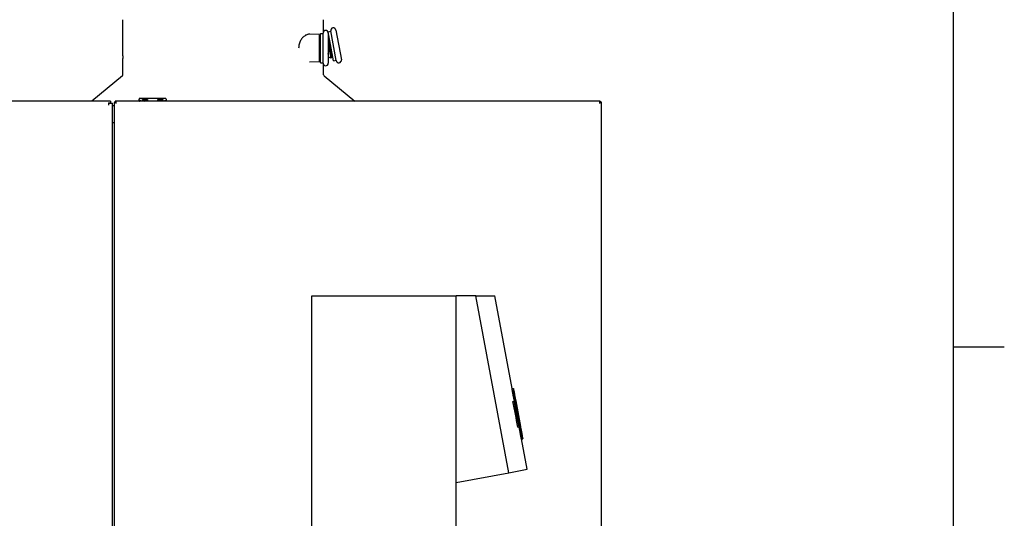
# Model space of a CAD drawing. Extents: x 0 to 5940, y 0 to 4200.
# Drawn here: x 5128 to 5879, y 3369 to 3750 of the extents above; entities that cross this region are included whole.
import ezdxf

# ---------------------------------------------------------------- set-up
doc = ezdxf.new("R2010")
doc.units = 0
doc.header["$LTSCALE"] = 10
doc.layers.get('0').update_dxf_attribs({"linetype": 'CONTINUOUS'})
doc.layers.add('RAHMEN_0', color=179, linetype='CONTINUOUS')
doc.layers.add('SICHTBARE_KANTEN_DIN_', color=179, linetype='CONTINUOUS')

# ---------------------------------------------------------------- blocks, each defined once
blk = doc.blocks.new('RÄNDER_DEFAULT_BORDER')
at = {"layer": 'RAHMEN_0', "color": 7}
blk.add_line((584, 350), (587.9, 350), dxfattribs=at)
at = {"layer": 'RAHMEN_0', "color": 7, "flags": 128}
blk.add_lwpolyline([(10, 10), (10, 410), (584, 410), (584, 10), (10, 10)], dxfattribs=at)

msp = doc.modelspace()

# ---------------------------------------------------------------- linework, layer by layer
at = {"layer": 'SICHTBARE_KANTEN_DIN_', "color": 0}
for p, q in [((5207.13, 3722.06), (5207.13, 3749.53)), ((5360.13, 3740.63), (5360.13, 3749.53)), ((5356.63, 3738.31), (5349.3, 3738.44)), ((5356.63, 3738.31), (5356.63, 3717.31)), ((5357.63, 3716.56), (5357.63, 3739.06)), ((5357.63, 3739.06), (5359.64, 3739.06)), ((5360.13, 3738.81), (5359.53, 3738.81)), ((5359.64, 3716.31), (5359.64, 3739.31)), ((5363.64, 3739.31), (5363.64, 3716.31)), ((5363.65, 3740.3), (5365.63, 3740.66)), ((5367.69, 3718.16), (5363.65, 3740.3)), ((5369.72, 3718.28), (5365.58, 3740.91)), ((5369.52, 3741.62), (5373.65, 3719)), ((5357.63, 3737.81), (5356.63, 3737.81)), ((5363.64, 3737.2), (5364.2, 3737.3)), ((5363.64, 3735.36), (5366.26, 3721)), ((5363.64, 3732.02), (5365.77, 3720.35)), ((5363.64, 3730.91), (5365.57, 3720.32)), ((5364.15, 3720.87), (5363.64, 3723.67)), ((5207.13, 3707.58), (5207.13, 3717.56)), ((5356.63, 3717.31), (5349.41, 3717.19)), ((5357.63, 3717.81), (5356.63, 3717.81)), ((5357.63, 3716.56), (5359.64, 3716.56)), ((5359.53, 3716.96), (5360.13, 3716.96)), ((5364.15, 3720.87), (5365.57, 3720.32)), ((5365.57, 3720.32), (5365.77, 3720.35)), ((5366.26, 3721), (5365.77, 3720.35)), ((5366.26, 3721), (5367.15, 3721.16)), ((5367.69, 3718.16), (5369.67, 3718.53)), ((5360.13, 3707.58), (5360.13, 3715)), ((5206.77, 3706.81), (5183.47, 3687.26)), ((5360.49, 3706.81), (5383.79, 3687.26)), ((5197.68, 3687.26), (5049.68, 3687.26)), ((5196.18, 3686.16), (5196.18, 3685.76)), ((5196.18, 3686.16), (5197.68, 3686.16)), ((5196.18, 3685.76), (5196.18, 3684.26)), ((5196.18, 3685.76), (5199.18, 3685.76)), ((5197.68, 3687.26), (5197.68, 3686.16)), ((5197.68, 3685.76), (5197.68, 3686.16)), ((5199.18, 2838.86), (5199.18, 3685.76)), ((5200.45, 3686.46), (5202.05, 3686.46)), ((5200.45, 3686.46), (5200.45, 2934.46)), ((5570.45, 3687.26), (5201.25, 3687.26)), ((5201.25, 3686.8), (5201.25, 3687.26)), ((5201.25, 3686.46), (5201.25, 3686.8)), ((5201.25, 3686.8), (5202.05, 3686.8)), ((5202.05, 3686.46), (5202.05, 3686.8)), ((5202.05, 3685.66), (5202.05, 3686.46)), ((5219.43, 3687.57), (5219.43, 3688.93)), ((5219.43, 3687.26), (5219.43, 3687.57)), ((5239.58, 3689.43), (5219.93, 3689.43)), ((5220.62, 3687.64), (5224.25, 3687.64)), ((5222.05, 3688.62), (5225.75, 3688.62)), ((5222.05, 3687.82), (5222.05, 3688.62)), ((5225.75, 3687.82), (5222.05, 3687.82)), ((5224, 3687.26), (5223.58, 3687.4)), ((5223.59, 3687.42), (5224.25, 3687.64)), ((5224.25, 3687.64), (5224.19, 3687.26)), ((5225.75, 3688.62), (5225.75, 3687.82)), ((5233.75, 3687.82), (5233.75, 3688.62)), ((5233.75, 3688.62), (5237.45, 3688.62)), ((5237.45, 3687.82), (5233.75, 3687.82)), ((5235.92, 3687.42), (5235.25, 3687.64)), ((5235.32, 3687.26), (5235.25, 3687.64)), ((5235.25, 3687.64), (5238.88, 3687.64)), ((5235.92, 3687.4), (5235.5, 3687.26)), ((5237.45, 3688.62), (5237.45, 3687.82)), ((5240.08, 3688.93), (5240.08, 3687.55)), ((5240.08, 3687.55), (5240.08, 3687.5)), ((5570.45, 3686.8), (5571.25, 3686.8)), ((5570.45, 3686.8), (5570.45, 3686.46)), ((5570.45, 3686.46), (5572.05, 3686.46)), ((5570.45, 3686.46), (5570.45, 3685.66)), ((5571.25, 3686.46), (5571.25, 3686.8)), ((5571.25, 3686.46), (5571.58, 3686.8)), ((5572.05, 3685.66), (5572.05, 3686.46)), ((5572.05, 2935.26), (5572.05, 3685.66)), ((5199.18, 3684.11), (5200.45, 3684.11)), ((5200.45, 3670.76), (5199.18, 3670.76)), ((5351.18, 3538.91), (5461.18, 3538.91)), ((5351.18, 3358.91), (5351.18, 3538.91)), ((5476.18, 3538.91), (5461.18, 3538.91)), ((5461.18, 3358.91), (5461.18, 3538.91)), ((5476.18, 3538.91), (5490.74, 3538.91)), ((5501.18, 3403.91), (5476.18, 3538.91)), ((5503.85, 3468.12), (5490.74, 3538.91)), ((5503.78, 3468.1), (5504.76, 3468.28)), ((5505.1, 3460.82), (5506.08, 3461.01)), ((5505.58, 3463.73), (5505.64, 3463.74)), ((5504.32, 3458.37), (5505.3, 3458.55)), ((5505.3, 3458.55), (5505.41, 3458.57)), ((5505.41, 3458.57), (5505.82, 3458.65)), ((5505.45, 3459.18), (5506.44, 3459.36)), ((5505.82, 3458.65), (5505.9, 3458.67)), ((5505.9, 3458.67), (5505.98, 3458.68)), ((5505.98, 3458.68), (5506.04, 3458.69)), ((5505.98, 3458.68), (5509.62, 3439.01)), ((5506.04, 3458.69), (5506.15, 3458.71)), ((5509.69, 3439.03), (5506.04, 3458.69)), ((5506.15, 3458.71), (5506.41, 3458.76)), ((5506.15, 3458.71), (5509.8, 3439.05)), ((5506.84, 3456.44), (5506.41, 3458.76)), ((5506.53, 3458.16), (5506.6, 3458.17)), ((5506.55, 3458), (5506.6, 3458.01)), ((5506.58, 3458.72), (5506.6, 3458.72)), ((5506.6, 3458.72), (5506.61, 3458.72)), ((5506.6, 3458.72), (5510.24, 3439.06)), ((5506.84, 3456.44), (5506.64, 3456.4)), ((5507.75, 3450.39), (5506.64, 3456.4)), ((5510.25, 3439.06), (5507.15, 3455.8)), ((5508.5, 3448.49), (5507.2, 3455.51)), ((5507.27, 3452.97), (5507.59, 3453.03)), ((5507.75, 3450.39), (5507.95, 3450.42)), ((5508.38, 3448.1), (5507.95, 3450.42)), ((5508.38, 3448.1), (5508.18, 3448.07)), ((5509.42, 3441.38), (5508.18, 3448.07)), ((5508.24, 3438.76), (5509.22, 3438.94)), ((5508.75, 3445.02), (5509.06, 3445.07)), ((5509.31, 3438.96), (5509.22, 3438.94)), ((5509.31, 3438.96), (5509.62, 3439.01)), ((5509.4, 3437.61), (5510.38, 3437.79)), ((5509.42, 3441.38), (5509.63, 3441.42)), ((5509.69, 3439.03), (5509.62, 3439.01)), ((5510.06, 3439.1), (5509.63, 3441.42)), ((5509.69, 3439.03), (5509.8, 3439.05)), ((5510.06, 3439.1), (5509.8, 3439.05)), ((5509.87, 3440.52), (5509.93, 3440.53)), ((5510.17, 3439.04), (5510.24, 3439.06)), ((5510.25, 3439.06), (5510.24, 3439.06)), ((5509.75, 3435.97), (5510.73, 3436.15)), ((5509.91, 3434.78), (5510.9, 3434.96)), ((5509.92, 3434.62), (5510.9, 3434.8)), ((5510.91, 3429.64), (5511.89, 3429.82)), ((5515.26, 3406.52), (5510.97, 3429.65)), ((5461.18, 3396.51), (5501.18, 3403.91)), ((5501.18, 3403.91), (5515.26, 3406.52))]:
    msp.add_line(p, q, dxfattribs=at)
at = {"layer": 'SICHTBARE_KANTEN_DIN_', "color": 0, "flags": 128}
for points in [[(5349.5, 3738.44), (5349.05, 3738.45), (5348.61, 3738.41), (5348.18, 3738.32), (5347.75, 3738.2), (5347.28, 3738.04), (5346.82, 3737.84), (5346.36, 3737.6), (5345.92, 3737.31), (5345.49, 3736.98), (5345.04, 3736.63), (5344.57, 3736.24), (5344.12, 3735.82), (5343.71, 3735.35), (5343.33, 3734.83), (5342.96, 3734.27), (5342.59, 3733.69), (5342.24, 3733.07), (5341.94, 3732.41), (5341.69, 3731.7), (5341.49, 3730.96), (5341.32, 3730.2), (5341.19, 3729.42), (5341.1, 3728.62), (5341.07, 3727.81)], [(5207.13, 3722.06), (5207.13, 3722.06), (5207.13, 3722.05), (5207.13, 3722.02), (5207.13, 3721.99), (5207.13, 3721.95), (5207.13, 3721.89), (5207.14, 3721.83), (5207.14, 3721.76), (5207.14, 3721.68), (5207.14, 3721.6), (5207.14, 3721.5), (5207.15, 3721.41), (5207.15, 3721.3), (5207.15, 3721.19), (5207.15, 3721.07), (5207.15, 3720.94), (5207.16, 3720.81), (5207.16, 3720.68), (5207.16, 3720.53), (5207.16, 3720.39), (5207.16, 3720.25), (5207.16, 3720.1), (5207.16, 3719.96), (5207.16, 3719.81)], [(5207.13, 3717.56), (5207.13, 3717.57), (5207.13, 3717.58), (5207.13, 3717.61), (5207.13, 3717.64), (5207.13, 3717.68), (5207.13, 3717.74), (5207.14, 3717.8), (5207.14, 3717.87), (5207.14, 3717.95), (5207.14, 3718.03), (5207.14, 3718.13), (5207.15, 3718.22), (5207.15, 3718.33), (5207.15, 3718.44), (5207.15, 3718.56), (5207.15, 3718.68), (5207.16, 3718.82), (5207.16, 3718.95), (5207.16, 3719.09), (5207.16, 3719.24), (5207.16, 3719.38), (5207.16, 3719.53), (5207.16, 3719.67), (5207.16, 3719.81)], [(5219.93, 3689.43), (5219.9, 3689.43), (5219.86, 3689.42), (5219.83, 3689.42), (5219.8, 3689.41), (5219.77, 3689.4), (5219.74, 3689.39), (5219.71, 3689.37), (5219.68, 3689.36), (5219.65, 3689.34), (5219.63, 3689.32), (5219.6, 3689.3), (5219.58, 3689.28), (5219.55, 3689.25), (5219.53, 3689.23), (5219.51, 3689.2), (5219.5, 3689.18), (5219.48, 3689.15), (5219.47, 3689.12), (5219.46, 3689.09), (5219.45, 3689.06), (5219.44, 3689.02), (5219.43, 3688.99), (5219.43, 3688.96), (5219.43, 3688.93)], [(5219.47, 3687.92), (5219.47, 3687.92), (5219.46, 3687.91), (5219.46, 3687.91), (5219.46, 3687.9), (5219.46, 3687.89), (5219.45, 3687.88), (5219.45, 3687.86), (5219.45, 3687.85), (5219.45, 3687.83), (5219.44, 3687.81), (5219.44, 3687.78), (5219.44, 3687.75), (5219.44, 3687.72), (5219.44, 3687.69), (5219.44, 3687.66), (5219.43, 3687.62), (5219.43, 3687.58), (5219.43, 3687.54), (5219.43, 3687.5), (5219.43, 3687.45), (5219.43, 3687.41), (5219.43, 3687.36), (5219.43, 3687.31), (5219.43, 3687.26)], [(5219.47, 3687.92), (5219.47, 3687.89), (5219.47, 3687.86), (5219.48, 3687.83), (5219.48, 3687.8), (5219.49, 3687.77), (5219.5, 3687.74), (5219.52, 3687.7), (5219.53, 3687.68), (5219.55, 3687.65), (5219.57, 3687.62), (5219.59, 3687.59), (5219.61, 3687.57), (5219.64, 3687.54), (5219.67, 3687.52), (5219.69, 3687.5), (5219.72, 3687.48), (5219.75, 3687.47), (5219.78, 3687.45), (5219.81, 3687.44), (5219.85, 3687.43), (5219.88, 3687.43), (5219.91, 3687.42), (5219.94, 3687.42), (5219.97, 3687.42)], [(5219.97, 3687.42), (5219.97, 3687.42), (5219.96, 3687.42), (5219.96, 3687.42), (5219.96, 3687.41), (5219.96, 3687.41), (5219.96, 3687.41), (5219.96, 3687.4), (5219.95, 3687.4), (5219.95, 3687.39), (5219.95, 3687.39), (5219.95, 3687.38), (5219.95, 3687.38), (5219.95, 3687.37), (5219.94, 3687.36), (5219.94, 3687.35), (5219.94, 3687.35), (5219.94, 3687.34), (5219.94, 3687.33), (5219.94, 3687.32), (5219.94, 3687.31), (5219.93, 3687.3), (5219.93, 3687.29), (5219.93, 3687.28), (5219.93, 3687.26)], [(5220.13, 3688.14), (5220.13, 3688.11), (5220.13, 3688.07), (5220.14, 3688.04), (5220.14, 3688.01), (5220.15, 3687.98), (5220.16, 3687.95), (5220.18, 3687.92), (5220.19, 3687.9), (5220.21, 3687.87), (5220.23, 3687.84), (5220.25, 3687.82), (5220.27, 3687.79), (5220.29, 3687.77), (5220.32, 3687.75), (5220.35, 3687.73), (5220.37, 3687.71), (5220.4, 3687.7), (5220.43, 3687.68), (5220.46, 3687.67), (5220.49, 3687.66), (5220.52, 3687.65), (5220.56, 3687.65), (5220.59, 3687.64), (5220.62, 3687.64)], [(5223.58, 3687.4), (5223.56, 3687.4), (5223.55, 3687.4), (5223.53, 3687.4), (5223.51, 3687.4), (5223.5, 3687.39), (5223.48, 3687.39), (5223.46, 3687.39), (5223.45, 3687.38), (5223.43, 3687.38), (5223.42, 3687.37), (5223.4, 3687.37), (5223.38, 3687.36), (5223.37, 3687.36), (5223.35, 3687.35), (5223.34, 3687.35), (5223.33, 3687.34), (5223.31, 3687.33), (5223.3, 3687.32), (5223.28, 3687.31), (5223.27, 3687.3), (5223.26, 3687.3), (5223.24, 3687.29), (5223.23, 3687.27), (5223.22, 3687.26)], [(5236.29, 3687.26), (5236.27, 3687.27), (5236.26, 3687.29), (5236.25, 3687.3), (5236.24, 3687.3), (5236.22, 3687.31), (5236.21, 3687.32), (5236.2, 3687.33), (5236.18, 3687.34), (5236.17, 3687.35), (5236.15, 3687.35), (5236.14, 3687.36), (5236.12, 3687.36), (5236.11, 3687.37), (5236.09, 3687.37), (5236.07, 3687.38), (5236.06, 3687.38), (5236.04, 3687.39), (5236.03, 3687.39), (5236.01, 3687.39), (5235.99, 3687.4), (5235.98, 3687.4), (5235.96, 3687.4), (5235.94, 3687.4), (5235.92, 3687.4)], [(5238.88, 3687.64), (5238.92, 3687.64), (5238.95, 3687.65), (5238.98, 3687.65), (5239.01, 3687.66), (5239.05, 3687.67), (5239.08, 3687.68), (5239.11, 3687.7), (5239.13, 3687.71), (5239.16, 3687.73), (5239.19, 3687.75), (5239.21, 3687.77), (5239.23, 3687.79), (5239.26, 3687.82), (5239.28, 3687.84), (5239.3, 3687.87), (5239.31, 3687.9), (5239.33, 3687.92), (5239.34, 3687.95), (5239.35, 3687.98), (5239.36, 3688.01), (5239.37, 3688.04), (5239.38, 3688.07), (5239.38, 3688.11), (5239.38, 3688.14)], [(5239.58, 3687.26), (5239.57, 3687.28), (5239.57, 3687.29), (5239.57, 3687.3), (5239.57, 3687.31), (5239.57, 3687.32), (5239.57, 3687.33), (5239.57, 3687.34), (5239.56, 3687.35), (5239.56, 3687.35), (5239.56, 3687.36), (5239.56, 3687.37), (5239.56, 3687.38), (5239.56, 3687.38), (5239.56, 3687.39), (5239.55, 3687.39), (5239.55, 3687.4), (5239.55, 3687.4), (5239.55, 3687.41), (5239.55, 3687.41), (5239.55, 3687.41), (5239.54, 3687.42), (5239.54, 3687.42), (5239.54, 3687.42), (5239.54, 3687.42)], [(5240.08, 3688.93), (5240.08, 3688.96), (5240.07, 3689), (5240.07, 3689.03), (5240.06, 3689.06), (5240.05, 3689.09), (5240.04, 3689.12), (5240.03, 3689.15), (5240.01, 3689.18), (5239.99, 3689.21), (5239.97, 3689.24), (5239.95, 3689.26), (5239.93, 3689.28), (5239.91, 3689.3), (5239.89, 3689.32), (5239.86, 3689.34), (5239.83, 3689.36), (5239.8, 3689.37), (5239.77, 3689.39), (5239.74, 3689.4), (5239.71, 3689.41), (5239.68, 3689.42), (5239.65, 3689.42), (5239.61, 3689.42), (5239.58, 3689.43)], [(5240.04, 3687.92), (5240.04, 3687.92), (5240.04, 3687.91), (5240.05, 3687.91), (5240.05, 3687.9), (5240.05, 3687.89), (5240.05, 3687.88), (5240.06, 3687.86), (5240.06, 3687.85), (5240.06, 3687.83), (5240.06, 3687.8), (5240.06, 3687.78), (5240.07, 3687.75), (5240.07, 3687.72), (5240.07, 3687.69), (5240.07, 3687.66), (5240.07, 3687.62), (5240.07, 3687.58), (5240.08, 3687.54), (5240.08, 3687.5), (5240.08, 3687.45), (5240.08, 3687.41), (5240.08, 3687.36), (5240.08, 3687.31), (5240.08, 3687.26)], [(5570.45, 3687.26), (5570.5, 3687.26), (5570.56, 3687.26), (5570.61, 3687.26), (5570.66, 3687.25), (5570.71, 3687.24), (5570.76, 3687.23), (5570.81, 3687.22), (5570.86, 3687.21), (5570.91, 3687.2), (5570.96, 3687.18), (5571.01, 3687.16), (5571.06, 3687.15), (5571.11, 3687.12), (5571.15, 3687.1), (5571.2, 3687.08), (5571.25, 3687.05), (5571.29, 3687.03), (5571.34, 3687), (5571.38, 3686.97), (5571.42, 3686.94), (5571.46, 3686.9), (5571.51, 3686.87), (5571.55, 3686.83), (5571.58, 3686.8)], [(5571.25, 3686.8), (5571.22, 3686.83), (5571.19, 3686.87), (5571.16, 3686.9), (5571.12, 3686.94), (5571.09, 3686.97), (5571.06, 3687), (5571.03, 3687.03), (5570.99, 3687.05), (5570.96, 3687.08), (5570.93, 3687.1), (5570.9, 3687.12), (5570.86, 3687.15), (5570.83, 3687.16), (5570.8, 3687.18), (5570.77, 3687.2), (5570.73, 3687.21), (5570.7, 3687.22), (5570.66, 3687.23), (5570.63, 3687.24), (5570.6, 3687.25), (5570.56, 3687.26), (5570.53, 3687.26), (5570.49, 3687.26), (5570.45, 3687.26)], [(5504.48, 3464.02), (5504.45, 3464.21), (5504.41, 3464.4), (5504.38, 3464.59), (5504.34, 3464.77), (5504.31, 3464.96), (5504.28, 3465.14), (5504.24, 3465.32), (5504.21, 3465.49), (5504.18, 3465.68), (5504.14, 3465.89), (5504.1, 3466.1), (5504.06, 3466.33), (5504.02, 3466.55), (5503.99, 3466.77), (5503.95, 3466.98), (5503.92, 3467.16), (5503.89, 3467.32), (5503.87, 3467.47), (5503.85, 3467.6), (5503.82, 3467.75), (5503.8, 3467.89), (5503.79, 3468.01), (5503.78, 3468.08), (5503.78, 3468.1)], [(5505.62, 3463.89), (5505.55, 3464.25), (5505.49, 3464.61), (5505.42, 3464.97), (5505.35, 3465.32), (5505.29, 3465.66), (5505.23, 3465.98), (5505.17, 3466.3), (5505.11, 3466.59), (5505.06, 3466.87), (5505.01, 3467.12), (5504.97, 3467.34), (5504.93, 3467.52), (5504.9, 3467.67), (5504.88, 3467.79), (5504.86, 3467.89), (5504.84, 3467.98), (5504.82, 3468.06), (5504.81, 3468.12), (5504.8, 3468.17), (5504.79, 3468.22), (5504.78, 3468.25), (5504.77, 3468.27), (5504.77, 3468.28), (5504.76, 3468.28)], [(5504.76, 3468.28), (5504.76, 3468.26), (5504.77, 3468.19), (5504.79, 3468.07), (5504.81, 3467.93), (5504.83, 3467.78), (5504.85, 3467.65), (5504.88, 3467.5), (5504.9, 3467.34), (5504.93, 3467.16), (5504.97, 3466.95), (5505.01, 3466.73), (5505.05, 3466.51), (5505.09, 3466.29), (5505.12, 3466.07), (5505.16, 3465.86), (5505.2, 3465.68), (5505.23, 3465.5), (5505.26, 3465.32), (5505.29, 3465.14), (5505.33, 3464.96), (5505.36, 3464.77), (5505.39, 3464.58), (5505.43, 3464.4), (5505.46, 3464.21)], [(5505.1, 3460.82), (5505.08, 3460.92), (5505.06, 3461.02), (5505.03, 3461.13), (5505.01, 3461.25), (5504.99, 3461.37), (5504.96, 3461.5), (5504.93, 3461.64), (5504.9, 3461.79), (5504.87, 3461.94), (5504.85, 3462.09), (5504.82, 3462.24), (5504.79, 3462.39), (5504.76, 3462.53), (5504.73, 3462.67), (5504.71, 3462.81), (5504.68, 3462.94), (5504.66, 3463.07), (5504.63, 3463.21), (5504.61, 3463.34), (5504.58, 3463.47), (5504.56, 3463.61), (5504.53, 3463.75), (5504.51, 3463.88), (5504.48, 3464.02)], [(5505.08, 3466.57), (5505.09, 3466.56), (5505.1, 3466.53), (5505.11, 3466.48), (5505.12, 3466.41), (5505.15, 3466.31), (5505.17, 3466.19), (5505.2, 3466.06), (5505.22, 3465.94), (5505.24, 3465.83), (5505.26, 3465.73), (5505.28, 3465.61), (5505.31, 3465.5), (5505.33, 3465.37), (5505.35, 3465.24), (5505.38, 3465.11), (5505.41, 3464.96), (5505.43, 3464.82), (5505.46, 3464.67), (5505.49, 3464.52), (5505.52, 3464.37), (5505.55, 3464.21), (5505.58, 3464.05), (5505.61, 3463.9), (5505.64, 3463.74)], [(5505.46, 3464.34), (5505.44, 3464.47), (5505.41, 3464.6), (5505.39, 3464.73), (5505.37, 3464.85), (5505.34, 3464.97), (5505.32, 3465.09), (5505.3, 3465.21), (5505.28, 3465.32), (5505.26, 3465.43), (5505.25, 3465.53), (5505.23, 3465.63), (5505.21, 3465.72), (5505.2, 3465.81), (5505.18, 3465.89), (5505.17, 3465.99), (5505.15, 3466.09), (5505.13, 3466.2), (5505.11, 3466.3), (5505.1, 3466.39), (5505.09, 3466.46), (5505.08, 3466.51), (5505.08, 3466.54), (5505.08, 3466.56), (5505.08, 3466.57)], [(5505.45, 3459.18), (5505.44, 3459.23), (5505.43, 3459.27), (5505.42, 3459.32), (5505.41, 3459.38), (5505.4, 3459.43), (5505.39, 3459.49), (5505.38, 3459.54), (5505.36, 3459.6), (5505.35, 3459.66), (5505.34, 3459.72), (5505.32, 3459.78), (5505.31, 3459.84), (5505.3, 3459.9), (5505.28, 3459.97), (5505.27, 3460.04), (5505.25, 3460.12), (5505.23, 3460.19), (5505.21, 3460.28), (5505.2, 3460.36), (5505.18, 3460.45), (5505.16, 3460.54), (5505.14, 3460.63), (5505.12, 3460.72), (5505.1, 3460.82)], [(5505.71, 3463.03), (5505.7, 3463.07), (5505.69, 3463.12), (5505.68, 3463.16), (5505.68, 3463.21), (5505.67, 3463.25), (5505.66, 3463.3), (5505.65, 3463.35), (5505.64, 3463.41), (5505.63, 3463.46), (5505.62, 3463.51), (5505.61, 3463.57), (5505.6, 3463.62), (5505.58, 3463.68), (5505.57, 3463.74), (5505.56, 3463.8), (5505.55, 3463.86), (5505.54, 3463.92), (5505.53, 3463.98), (5505.52, 3464.04), (5505.51, 3464.1), (5505.49, 3464.16), (5505.48, 3464.22), (5505.47, 3464.28), (5505.46, 3464.34)], [(5505.46, 3464.21), (5505.49, 3464.07), (5505.52, 3463.93), (5505.54, 3463.79), (5505.57, 3463.66), (5505.59, 3463.52), (5505.62, 3463.39), (5505.64, 3463.25), (5505.67, 3463.12), (5505.69, 3462.99), (5505.72, 3462.86), (5505.74, 3462.72), (5505.77, 3462.57), (5505.8, 3462.42), (5505.83, 3462.27), (5505.86, 3462.12), (5505.89, 3461.97), (5505.92, 3461.82), (5505.94, 3461.68), (5505.97, 3461.55), (5505.99, 3461.43), (5506.02, 3461.31), (5506.04, 3461.2), (5506.06, 3461.1), (5506.08, 3461.01)], [(5506.13, 3461.05), (5506.11, 3461.16), (5506.09, 3461.27), (5506.07, 3461.37), (5506.05, 3461.46), (5506.03, 3461.55), (5506.01, 3461.64), (5505.99, 3461.71), (5505.98, 3461.78), (5505.96, 3461.85), (5505.95, 3461.91), (5505.94, 3461.97), (5505.92, 3462.03), (5505.91, 3462.09), (5505.9, 3462.15), (5505.88, 3462.22), (5505.87, 3462.29), (5505.85, 3462.36), (5505.83, 3462.44), (5505.81, 3462.53), (5505.79, 3462.62), (5505.78, 3462.71), (5505.76, 3462.8), (5505.73, 3462.91), (5505.71, 3463.03)], [(5506.08, 3461.01), (5506.1, 3460.9), (5506.12, 3460.81), (5506.14, 3460.71), (5506.16, 3460.62), (5506.18, 3460.53), (5506.2, 3460.45), (5506.22, 3460.36), (5506.24, 3460.29), (5506.25, 3460.21), (5506.27, 3460.14), (5506.28, 3460.07), (5506.3, 3460), (5506.31, 3459.94), (5506.33, 3459.88), (5506.34, 3459.82), (5506.35, 3459.77), (5506.36, 3459.71), (5506.38, 3459.65), (5506.39, 3459.6), (5506.4, 3459.55), (5506.41, 3459.5), (5506.42, 3459.45), (5506.43, 3459.41), (5506.44, 3459.36)], [(5506.81, 3457.46), (5506.79, 3457.6), (5506.76, 3457.74), (5506.73, 3457.88), (5506.71, 3458.02), (5506.68, 3458.16), (5506.66, 3458.3), (5506.63, 3458.44), (5506.6, 3458.58), (5506.58, 3458.71), (5506.55, 3458.85), (5506.53, 3458.99), (5506.5, 3459.15), (5506.47, 3459.31), (5506.44, 3459.48), (5506.4, 3459.66), (5506.37, 3459.85), (5506.33, 3460.03), (5506.3, 3460.21), (5506.26, 3460.38), (5506.23, 3460.53), (5506.21, 3460.68), (5506.18, 3460.81), (5506.15, 3460.94), (5506.13, 3461.05)], [(5505.57, 3458.6), (5505.56, 3458.64), (5505.56, 3458.67), (5505.55, 3458.7), (5505.54, 3458.73), (5505.54, 3458.75), (5505.53, 3458.78), (5505.53, 3458.81), (5505.52, 3458.84), (5505.52, 3458.86), (5505.51, 3458.89), (5505.51, 3458.91), (5505.5, 3458.94), (5505.5, 3458.96), (5505.49, 3458.98), (5505.49, 3459), (5505.48, 3459.03), (5505.48, 3459.05), (5505.48, 3459.07), (5505.47, 3459.09), (5505.47, 3459.11), (5505.46, 3459.13), (5505.46, 3459.14), (5505.46, 3459.16), (5505.45, 3459.18)], [(5506.44, 3459.36), (5506.45, 3459.31), (5506.46, 3459.26), (5506.47, 3459.2), (5506.48, 3459.13), (5506.5, 3459.06), (5506.51, 3458.99), (5506.53, 3458.91), (5506.54, 3458.82), (5506.56, 3458.73), (5506.58, 3458.63), (5506.6, 3458.53), (5506.62, 3458.43), (5506.64, 3458.33), (5506.66, 3458.24), (5506.67, 3458.14), (5506.69, 3458.05), (5506.71, 3457.96), (5506.73, 3457.86), (5506.74, 3457.77), (5506.76, 3457.67), (5506.78, 3457.58), (5506.8, 3457.48), (5506.82, 3457.38), (5506.83, 3457.29)], [(5507.27, 3454.77), (5507.27, 3454.77), (5507.27, 3454.78), (5507.26, 3454.79), (5507.26, 3454.81), (5507.25, 3454.83), (5507.25, 3454.85), (5507.24, 3454.88), (5507.23, 3454.92), (5507.22, 3454.96), (5507.21, 3455.01), (5507.2, 3455.06), (5507.19, 3455.12), (5507.17, 3455.2), (5507.15, 3455.31), (5507.12, 3455.46), (5507.08, 3455.65), (5507.03, 3455.88), (5506.98, 3456.13), (5506.93, 3456.42), (5506.87, 3456.74), (5506.8, 3457.08), (5506.73, 3457.44), (5506.67, 3457.8), (5506.6, 3458.17)], [(5506.6, 3458.01), (5506.66, 3457.72), (5506.71, 3457.44), (5506.76, 3457.16), (5506.82, 3456.88), (5506.87, 3456.61), (5506.92, 3456.34), (5506.97, 3456.07), (5507.02, 3455.81), (5507.07, 3455.53), (5507.13, 3455.24), (5507.19, 3454.93), (5507.25, 3454.63), (5507.31, 3454.34), (5507.36, 3454.08), (5507.4, 3453.85), (5507.44, 3453.66), (5507.48, 3453.49), (5507.51, 3453.35), (5507.53, 3453.25), (5507.55, 3453.16), (5507.57, 3453.1), (5507.58, 3453.06), (5507.59, 3453.04), (5507.59, 3453.03)], [(5507.59, 3453.03), (5507.6, 3453.04), (5507.59, 3453.06), (5507.59, 3453.09), (5507.58, 3453.14), (5507.58, 3453.2), (5507.56, 3453.28), (5507.55, 3453.38), (5507.53, 3453.49), (5507.51, 3453.62), (5507.48, 3453.78), (5507.45, 3453.97), (5507.41, 3454.21), (5507.36, 3454.49), (5507.3, 3454.81), (5507.24, 3455.13), (5507.19, 3455.43), (5507.13, 3455.71), (5507.09, 3455.97), (5507.04, 3456.21), (5507, 3456.45), (5506.95, 3456.7), (5506.91, 3456.95), (5506.86, 3457.2), (5506.81, 3457.46)], [(5506.83, 3457.29), (5506.86, 3457.15), (5506.88, 3457.02), (5506.91, 3456.89), (5506.93, 3456.76), (5506.95, 3456.64), (5506.98, 3456.51), (5507, 3456.39), (5507.02, 3456.27), (5507.05, 3456.13), (5507.07, 3455.99), (5507.1, 3455.85), (5507.12, 3455.7), (5507.15, 3455.57), (5507.17, 3455.44), (5507.19, 3455.33), (5507.2, 3455.23), (5507.22, 3455.14), (5507.23, 3455.07), (5507.24, 3454.99), (5507.25, 3454.92), (5507.26, 3454.86), (5507.27, 3454.82), (5507.27, 3454.78), (5507.27, 3454.77)], [(5508.86, 3441.12), (5508.84, 3441.26), (5508.81, 3441.39), (5508.79, 3441.53), (5508.76, 3441.66), (5508.73, 3441.79), (5508.71, 3441.93), (5508.68, 3442.06), (5508.65, 3442.2), (5508.63, 3442.33), (5508.6, 3442.47), (5508.58, 3442.6), (5508.55, 3442.73), (5508.52, 3442.86), (5508.5, 3443), (5508.47, 3443.13), (5508.44, 3443.26), (5508.42, 3443.4), (5508.39, 3443.53), (5508.37, 3443.66), (5508.34, 3443.79), (5508.31, 3443.93), (5508.29, 3444.06), (5508.26, 3444.19), (5508.24, 3444.32)], [(5508.3, 3444.34), (5508.33, 3444.2), (5508.35, 3444.07), (5508.37, 3443.94), (5508.4, 3443.81), (5508.42, 3443.67), (5508.44, 3443.54), (5508.47, 3443.41), (5508.49, 3443.27), (5508.51, 3443.14), (5508.53, 3443.01), (5508.56, 3442.87), (5508.58, 3442.74), (5508.6, 3442.61), (5508.63, 3442.47), (5508.65, 3442.34), (5508.67, 3442.2), (5508.7, 3442.07), (5508.72, 3441.93), (5508.75, 3441.8), (5508.77, 3441.66), (5508.79, 3441.53), (5508.82, 3441.39), (5508.84, 3441.26), (5508.86, 3441.12)], [(5509.92, 3440.67), (5509.85, 3441.04), (5509.78, 3441.4), (5509.72, 3441.76), (5509.65, 3442.11), (5509.59, 3442.44), (5509.53, 3442.77), (5509.47, 3443.08), (5509.41, 3443.38), (5509.36, 3443.66), (5509.31, 3443.91), (5509.27, 3444.13), (5509.23, 3444.31), (5509.2, 3444.46), (5509.18, 3444.58), (5509.16, 3444.68), (5509.14, 3444.77), (5509.12, 3444.85), (5509.11, 3444.91), (5509.1, 3444.96), (5509.09, 3445), (5509.08, 3445.04), (5509.07, 3445.06), (5509.07, 3445.07), (5509.06, 3445.07)], [(5509.06, 3445.07), (5509.06, 3445.05), (5509.07, 3444.98), (5509.08, 3444.86), (5509.11, 3444.72), (5509.13, 3444.57), (5509.15, 3444.44), (5509.17, 3444.29), (5509.2, 3444.13), (5509.23, 3443.95), (5509.27, 3443.74), (5509.31, 3443.52), (5509.35, 3443.3), (5509.38, 3443.08), (5509.42, 3442.86), (5509.46, 3442.65), (5509.49, 3442.46), (5509.53, 3442.29), (5509.56, 3442.11), (5509.59, 3441.93), (5509.62, 3441.74), (5509.66, 3441.56), (5509.69, 3441.37), (5509.73, 3441.18), (5509.76, 3440.99)], [(5509.4, 3437.61), (5509.39, 3437.65), (5509.38, 3437.69), (5509.37, 3437.74), (5509.36, 3437.78), (5509.35, 3437.83), (5509.34, 3437.87), (5509.33, 3437.92), (5509.32, 3437.97), (5509.31, 3438.02), (5509.3, 3438.07), (5509.29, 3438.12), (5509.28, 3438.18), (5509.27, 3438.23), (5509.26, 3438.29), (5509.25, 3438.35), (5509.24, 3438.41), (5509.22, 3438.47), (5509.21, 3438.53), (5509.2, 3438.6), (5509.19, 3438.66), (5509.17, 3438.73), (5509.16, 3438.79), (5509.15, 3438.86), (5509.14, 3438.92)], [(5509.38, 3443.35), (5509.39, 3443.35), (5509.39, 3443.32), (5509.41, 3443.27), (5509.42, 3443.2), (5509.44, 3443.1), (5509.47, 3442.98), (5509.49, 3442.85), (5509.52, 3442.73), (5509.54, 3442.62), (5509.56, 3442.51), (5509.58, 3442.4), (5509.6, 3442.29), (5509.63, 3442.16), (5509.65, 3442.03), (5509.68, 3441.89), (5509.7, 3441.75), (5509.73, 3441.61), (5509.76, 3441.46), (5509.79, 3441.31), (5509.82, 3441.15), (5509.85, 3441), (5509.88, 3440.84), (5509.9, 3440.68), (5509.93, 3440.53)], [(5509.76, 3441.13), (5509.73, 3441.26), (5509.71, 3441.39), (5509.69, 3441.52), (5509.67, 3441.64), (5509.64, 3441.76), (5509.62, 3441.88), (5509.6, 3442), (5509.58, 3442.11), (5509.56, 3442.22), (5509.54, 3442.32), (5509.53, 3442.41), (5509.51, 3442.51), (5509.5, 3442.6), (5509.48, 3442.68), (5509.46, 3442.78), (5509.45, 3442.88), (5509.43, 3442.98), (5509.41, 3443.09), (5509.4, 3443.18), (5509.39, 3443.25), (5509.38, 3443.3), (5509.38, 3443.33), (5509.38, 3443.35), (5509.38, 3443.35)], [(5510.01, 3439.82), (5510, 3439.86), (5509.99, 3439.9), (5509.98, 3439.95), (5509.97, 3440), (5509.96, 3440.04), (5509.95, 3440.09), (5509.95, 3440.14), (5509.94, 3440.2), (5509.92, 3440.25), (5509.91, 3440.3), (5509.9, 3440.36), (5509.89, 3440.41), (5509.88, 3440.47), (5509.87, 3440.53), (5509.86, 3440.59), (5509.85, 3440.65), (5509.84, 3440.71), (5509.83, 3440.77), (5509.82, 3440.83), (5509.8, 3440.89), (5509.79, 3440.95), (5509.78, 3441.01), (5509.77, 3441.07), (5509.76, 3441.13)], [(5509.76, 3440.99), (5509.79, 3440.86), (5509.81, 3440.72), (5509.84, 3440.58), (5509.86, 3440.45), (5509.89, 3440.31), (5509.91, 3440.18), (5509.94, 3440.04), (5509.96, 3439.91), (5509.99, 3439.78), (5510.02, 3439.65), (5510.04, 3439.51), (5510.07, 3439.36), (5510.1, 3439.21), (5510.13, 3439.06), (5510.16, 3438.91), (5510.19, 3438.76), (5510.22, 3438.61), (5510.24, 3438.47), (5510.27, 3438.34), (5510.29, 3438.22), (5510.32, 3438.1), (5510.34, 3437.99), (5510.36, 3437.89), (5510.38, 3437.79)], [(5510.43, 3437.84), (5510.41, 3437.95), (5510.39, 3438.05), (5510.37, 3438.16), (5510.35, 3438.25), (5510.33, 3438.34), (5510.31, 3438.42), (5510.29, 3438.5), (5510.28, 3438.57), (5510.26, 3438.64), (5510.25, 3438.7), (5510.23, 3438.76), (5510.22, 3438.82), (5510.21, 3438.88), (5510.19, 3438.94), (5510.18, 3439.01), (5510.16, 3439.08), (5510.15, 3439.15), (5510.13, 3439.23), (5510.11, 3439.32), (5510.09, 3439.4), (5510.07, 3439.5), (5510.05, 3439.59), (5510.03, 3439.7), (5510.01, 3439.82)], [(5510.38, 3437.79), (5510.4, 3437.69), (5510.42, 3437.6), (5510.44, 3437.5), (5510.46, 3437.41), (5510.48, 3437.32), (5510.5, 3437.23), (5510.52, 3437.15), (5510.53, 3437.07), (5510.55, 3437), (5510.57, 3436.93), (5510.58, 3436.86), (5510.6, 3436.79), (5510.61, 3436.73), (5510.62, 3436.67), (5510.64, 3436.61), (5510.65, 3436.56), (5510.66, 3436.5), (5510.67, 3436.44), (5510.68, 3436.39), (5510.7, 3436.34), (5510.71, 3436.29), (5510.72, 3436.24), (5510.73, 3436.19), (5510.73, 3436.15)], [(5511.11, 3434.24), (5511.09, 3434.39), (5511.06, 3434.53), (5511.03, 3434.67), (5511.01, 3434.81), (5510.98, 3434.95), (5510.95, 3435.09), (5510.93, 3435.23), (5510.9, 3435.37), (5510.88, 3435.5), (5510.85, 3435.64), (5510.83, 3435.78), (5510.8, 3435.93), (5510.77, 3436.1), (5510.73, 3436.27), (5510.7, 3436.45), (5510.66, 3436.63), (5510.63, 3436.82), (5510.59, 3437), (5510.56, 3437.17), (5510.53, 3437.32), (5510.5, 3437.47), (5510.48, 3437.6), (5510.45, 3437.73), (5510.43, 3437.84)], [(5509.75, 3435.97), (5509.74, 3436.01), (5509.73, 3436.06), (5509.72, 3436.11), (5509.71, 3436.17), (5509.7, 3436.22), (5509.69, 3436.28), (5509.67, 3436.33), (5509.66, 3436.39), (5509.65, 3436.45), (5509.64, 3436.51), (5509.62, 3436.57), (5509.61, 3436.63), (5509.6, 3436.69), (5509.58, 3436.76), (5509.56, 3436.83), (5509.55, 3436.91), (5509.53, 3436.98), (5509.51, 3437.06), (5509.49, 3437.15), (5509.48, 3437.24), (5509.46, 3437.32), (5509.44, 3437.42), (5509.42, 3437.51), (5509.4, 3437.61)], [(5509.98, 3434.79), (5509.97, 3434.85), (5509.96, 3434.91), (5509.95, 3434.97), (5509.94, 3435.03), (5509.92, 3435.09), (5509.91, 3435.15), (5509.9, 3435.21), (5509.89, 3435.27), (5509.88, 3435.33), (5509.87, 3435.39), (5509.86, 3435.44), (5509.85, 3435.5), (5509.84, 3435.55), (5509.83, 3435.59), (5509.82, 3435.64), (5509.81, 3435.68), (5509.8, 3435.72), (5509.79, 3435.76), (5509.79, 3435.8), (5509.78, 3435.84), (5509.77, 3435.87), (5509.76, 3435.91), (5509.76, 3435.94), (5509.75, 3435.97)], [(5510.91, 3429.64), (5510.9, 3429.64), (5510.9, 3429.67), (5510.88, 3429.71), (5510.87, 3429.77), (5510.85, 3429.85), (5510.82, 3429.96), (5510.79, 3430.1), (5510.76, 3430.26), (5510.72, 3430.46), (5510.67, 3430.69), (5510.62, 3430.95), (5510.56, 3431.24), (5510.5, 3431.54), (5510.44, 3431.84), (5510.39, 3432.14), (5510.33, 3432.42), (5510.28, 3432.68), (5510.23, 3432.94), (5510.18, 3433.21), (5510.13, 3433.49), (5510.08, 3433.77), (5510.03, 3434.05), (5509.97, 3434.33), (5509.92, 3434.62)], [(5510.73, 3436.15), (5510.75, 3436.1), (5510.76, 3436.04), (5510.77, 3435.99), (5510.78, 3435.92), (5510.8, 3435.85), (5510.81, 3435.78), (5510.83, 3435.7), (5510.84, 3435.61), (5510.86, 3435.52), (5510.88, 3435.42), (5510.9, 3435.32), (5510.92, 3435.22), (5510.94, 3435.12), (5510.95, 3435.02), (5510.97, 3434.93), (5510.99, 3434.84), (5511.01, 3434.75), (5511.02, 3434.65), (5511.04, 3434.56), (5511.06, 3434.46), (5511.08, 3434.37), (5511.1, 3434.27), (5511.11, 3434.17), (5511.13, 3434.07)], [(5511.57, 3431.56), (5511.57, 3431.56), (5511.56, 3431.57), (5511.56, 3431.58), (5511.56, 3431.6), (5511.55, 3431.62), (5511.54, 3431.64), (5511.54, 3431.67), (5511.53, 3431.71), (5511.52, 3431.75), (5511.51, 3431.8), (5511.5, 3431.85), (5511.48, 3431.91), (5511.47, 3431.99), (5511.45, 3432.1), (5511.42, 3432.25), (5511.38, 3432.44), (5511.33, 3432.67), (5511.28, 3432.92), (5511.23, 3433.21), (5511.17, 3433.53), (5511.1, 3433.87), (5511.03, 3434.23), (5510.96, 3434.59), (5510.9, 3434.96)], [(5510.9, 3434.8), (5510.96, 3434.51), (5511.01, 3434.23), (5511.06, 3433.95), (5511.11, 3433.67), (5511.17, 3433.39), (5511.22, 3433.12), (5511.27, 3432.86), (5511.32, 3432.6), (5511.37, 3432.32), (5511.43, 3432.03), (5511.49, 3431.72), (5511.55, 3431.42), (5511.6, 3431.13), (5511.66, 3430.87), (5511.7, 3430.64), (5511.74, 3430.44), (5511.78, 3430.28), (5511.81, 3430.14), (5511.83, 3430.03), (5511.85, 3429.95), (5511.87, 3429.89), (5511.88, 3429.85), (5511.89, 3429.83), (5511.89, 3429.82)], [(5511.89, 3429.82), (5511.89, 3429.83), (5511.89, 3429.85), (5511.89, 3429.88), (5511.88, 3429.93), (5511.87, 3429.99), (5511.86, 3430.07), (5511.85, 3430.17), (5511.83, 3430.28), (5511.81, 3430.41), (5511.78, 3430.57), (5511.75, 3430.76), (5511.7, 3430.99), (5511.65, 3431.28), (5511.6, 3431.6), (5511.54, 3431.91), (5511.48, 3432.22), (5511.43, 3432.5), (5511.39, 3432.76), (5511.34, 3433), (5511.3, 3433.24), (5511.25, 3433.49), (5511.21, 3433.74), (5511.16, 3433.99), (5511.11, 3434.24)], [(5511.13, 3434.07), (5511.16, 3433.94), (5511.18, 3433.81), (5511.2, 3433.68), (5511.23, 3433.55), (5511.25, 3433.42), (5511.27, 3433.3), (5511.3, 3433.18), (5511.32, 3433.05), (5511.34, 3432.92), (5511.37, 3432.78), (5511.39, 3432.64), (5511.42, 3432.49), (5511.44, 3432.35), (5511.47, 3432.23), (5511.49, 3432.12), (5511.5, 3432.02), (5511.52, 3431.93), (5511.53, 3431.86), (5511.54, 3431.78), (5511.55, 3431.71), (5511.56, 3431.65), (5511.57, 3431.6), (5511.57, 3431.57), (5511.57, 3431.56)]]:
    msp.add_lwpolyline(points, dxfattribs=at)
at = {"layer": 'SICHTBARE_KANTEN_DIN_', "color": 0}
for centre, radius, start, end in [((5361.64, 3739.31), 2, 0, 180), ((5367.55, 3741.26), 2, 10.35059, 190.35059), ((5361.64, 3716.31), 2, 180, 360), ((5371.68, 3718.64), 2, 190.35059, 10.35059), ((5206.13, 3707.58), 1, 310, 360), ((5361.13, 3707.58), 1, 180, 230), ((5570.45, 3685.66), 1.6, 30, 45)]:
    msp.add_arc(centre, radius, start, end, dxfattribs=at)
for centre, major_axis, ratio, start_param, end_param in [((5223.59, 3686.92), (0, 0.501), 0.052326, 0.017422, 0.247207), ((5235.92, 3686.92), (0, 0.501), 0.052326, 6.035979, 6.265763), ((5239.54, 3687.92), (-0.158, -0.474), 0.998478, 0.321964, 1.891847), ((3743.9, 3138.45), (-1761.6, -326.22), 0.078313, 3.134848, 3.135907), ((3777.27, 2958.25), (843.72, -4556.07), 0.386433, 1.604747, 1.609066), ((3777.27, 2958.25), (844.19, -4558.62), 0.386433, 1.604728, 1.609045), ((3778.4, 2952.19), (911.7, -4923.18), 0.357817, 1.604541, 1.607444), ((3719.13, 3272.24), (-875.75, 4729.03), 0.372508, 4.679828, 4.68285), ((3721.65, 3258.6), (-832.69, 4496.54), 0.391768, 4.679981, 4.684357), ((3744.8, 3133.63), (1761.6, 326.22), 0.085366, 6.27108, 6.272127), ((3745.6, 3129.28), (974.47, -5262.14), 0.334769, 1.570796, 1.571408), ((3746.9, 3122.27), (958.92, -5178.18), 0.340197, 1.569385, 1.572208), ((3748.2, 3115.24), (-1761.6, -326.22), 0.078313, 3.134848, 3.135907), ((3749.1, 3110.42), (-1760.62, -326.04), 0.085366, 3.129481, 3.130528), ((3749.1, 3110.42), (1761.6, 326.22), 0.085366, 6.27108, 6.272127)]:
    msp.add_ellipse(centre, major_axis=major_axis, ratio=ratio, start_param=start_param, end_param=end_param, dxfattribs=at)

# ---------------------------------------------------------------- block references
at = {"color": 0, "xscale": 10, "yscale": 10, "zscale": 10}
msp.add_blockref('RÄNDER_DEFAULT_BORDER', (0, 0), dxfattribs=at)

doc.saveas('drawing.dxf')
